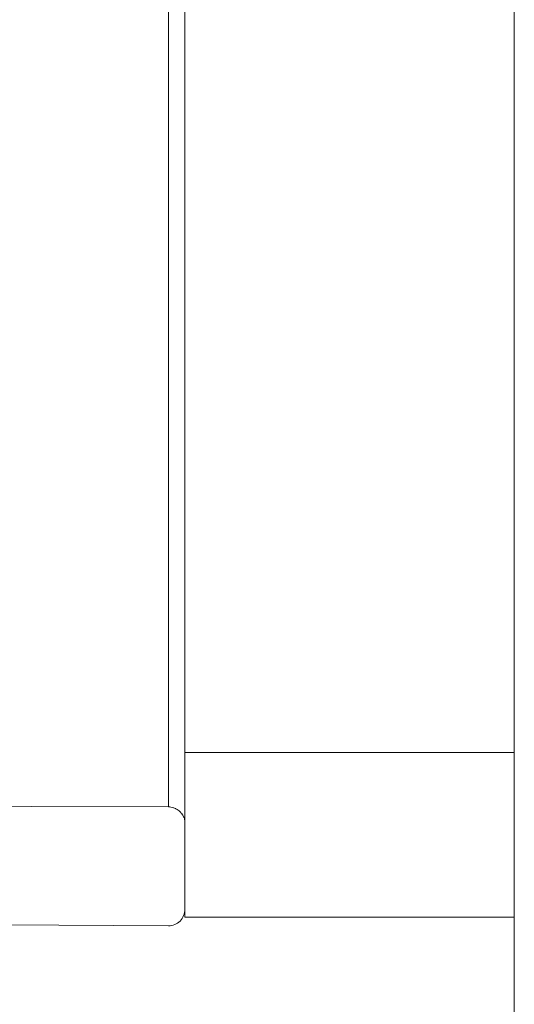
# Model space of a CAD drawing. Units: inches. Extents: x 21 to 190, y 33 to 244.
# Drawn here: x 122 to 123, y 215 to 218 of the extents above; entities that cross this region are included whole.
import ezdxf

# ---------------------------------------------------------------- set-up
doc = ezdxf.new("R2010")
doc.units = ezdxf.units.IN
doc.header["$MEASUREMENT"] = 0
doc.layers.add('COTAS', color=7, linetype='Continuous')
doc.layers.add('Layer 1', color=7, linetype='Continuous')

# ---------------------------------------------------------------- blocks, each defined once
blk = doc.blocks.new('block 2052')
at = {"layer": 'Layer 1', "color": 7, "lineweight": 9}
blk.add_lwpolyline([(122.4744, 227.4707), (122.4744, 215.902)], dxfattribs=at)
blk = doc.blocks.new('block 2053')
at = {"layer": 'Layer 1', "color": 7, "lineweight": 9}
blk.add_lwpolyline([(122.5206, 215.593), (122.5206, 227.7802)], dxfattribs=at)
blk = doc.blocks.new('block 2054')
at = {"layer": 'Layer 1', "color": 7, "lineweight": 9}
blk.add_lwpolyline([(123.4449, 227.7802), (123.4449, 215.593)], dxfattribs=at)
blk = doc.blocks.new('block 2433')
at = {"layer": 'Layer 1', "color": 7, "lineweight": 9}
blk.add_lwpolyline([(123.4449, 215.593), (122.5206, 215.593)], dxfattribs=at)
blk = doc.blocks.new('block 2490')
at = {"layer": 'Layer 1', "color": 7, "lineweight": 9}
blk.add_lwpolyline([(123.4449, 216.0548), (122.5206, 216.0548)], dxfattribs=at)
blk = doc.blocks.new('block 2552')
at = {"layer": 'Layer 1', "color": 7, "lineweight": 9}
blk.add_lwpolyline([(122.4744, 215.902), (121.7048, 215.9038)], dxfattribs=at)
blk = doc.blocks.new('block 2578')
at = {"layer": 'Layer 1', "color": 7, "lineweight": 9}
blk.add_lwpolyline([(122.4744, 215.5682), (121.7048, 215.5727)], dxfattribs=at)
blk = doc.blocks.new('block 3908')
at = {"layer": 'Layer 1', "color": 7, "lineweight": 9}
blk.add_open_spline([(122.5072, 215.5815), (122.5161, 215.5906), (122.5206, 215.6027), (122.5206, 215.6147)], degree=3, dxfattribs=at)
blk = doc.blocks.new('block 3909')
at = {"layer": 'Layer 1', "color": 7, "lineweight": 9}
blk.add_open_spline([(122.4744, 215.5682), (122.4868, 215.5682), (122.4989, 215.5732), (122.5072, 215.5815)], degree=3, dxfattribs=at)
blk = doc.blocks.new('block 4907')
at = {"layer": 'Layer 1', "color": 7, "lineweight": 9}
blk.add_open_spline([(122.5206, 215.8557), (122.5206, 215.8557), (122.5206, 215.8626), (122.5206, 215.8626), (122.5206, 215.8626), (122.5206, 215.8626), (122.5206, 215.8626), (122.5206, 215.8626), (122.5206, 215.8626), (122.5199, 215.8664), (122.5199, 215.8664), (122.5199, 215.8664), (122.5199, 215.8664), (122.5199, 215.8664), (122.5199, 215.8664), (122.5199, 215.8664), (122.5199, 215.8664), (122.5199, 215.8664), (122.5199, 215.8664), (122.5192, 215.8697), (122.5192, 215.8697), (122.5192, 215.8697), (122.5192, 215.8697), (122.5192, 215.8697), (122.5192, 215.8697), (122.5192, 215.8697), (122.5175, 215.8734), (122.5175, 215.8734), (122.5175, 215.8734), (122.5175, 215.8734), (122.5175, 215.8734), (122.5175, 215.8734), (122.5175, 215.8734), (122.5154, 215.8767), (122.5154, 215.8767), (122.5154, 215.8767), (122.5154, 215.8767), (122.5154, 215.8767), (122.5154, 215.8767), (122.5154, 215.8767), (122.5154, 215.8767), (122.5154, 215.8767), (122.5154, 215.8767), (122.5144, 215.8796), (122.5144, 215.8796), (122.5144, 215.8796), (122.5144, 215.8796), (122.5144, 215.8796), (122.5144, 215.8796), (122.5144, 215.8796), (122.5123, 215.8829), (122.5123, 215.8829), (122.5123, 215.8829), (122.5123, 215.8829), (122.5123, 215.8829), (122.5123, 215.8829), (122.5123, 215.8829), (122.5092, 215.8855), (122.5092, 215.8855), (122.5092, 215.8855), (122.5092, 215.8855), (122.5092, 215.8855), (122.5092, 215.8855), (122.5092, 215.8855), (122.5092, 215.8855), (122.5092, 215.8855), (122.5092, 215.8855), (122.5078, 215.8881), (122.5078, 215.8881), (122.5078, 215.8881), (122.5078, 215.8881), (122.5078, 215.8881), (122.5078, 215.8881), (122.5078, 215.8881), (122.5054, 215.8905), (122.5054, 215.8905), (122.5054, 215.8905), (122.5054, 215.8905), (122.5054, 215.8905), (122.5054, 215.8905), (122.5054, 215.8905), (122.5023, 215.8931), (122.5023, 215.8931), (122.5023, 215.8931), (122.5023, 215.8931), (122.5023, 215.8931), (122.5023, 215.8931), (122.5023, 215.8931), (122.5023, 215.8931), (122.5023, 215.8931), (122.5023, 215.8931), (122.4989, 215.895), (122.4989, 215.895), (122.4989, 215.895), (122.4989, 215.895), (122.4989, 215.895), (122.4989, 215.895), (122.4989, 215.895), (122.4951, 215.897), (122.4951, 215.897), (122.4951, 215.897), (122.4951, 215.897), (122.4951, 215.897), (122.4951, 215.897), (122.4951, 215.897), (122.492, 215.8982), (122.492, 215.8982), (122.492, 215.8982), (122.492, 215.8982), (122.492, 215.8982), (122.492, 215.8982), (122.492, 215.8982), (122.492, 215.8982), (122.492, 215.8982), (122.492, 215.8982), (122.4889, 215.8995), (122.4889, 215.8995), (122.4889, 215.8995), (122.4889, 215.8995), (122.4889, 215.8995), (122.4889, 215.8995), (122.4889, 215.8995), (122.4851, 215.9008), (122.4851, 215.9008), (122.4851, 215.9008), (122.4851, 215.9008), (122.4851, 215.9008), (122.4851, 215.9008), (122.4851, 215.9008), (122.4813, 215.9013), (122.4813, 215.9013), (122.4813, 215.9013), (122.4813, 215.9013), (122.4813, 215.9013), (122.4813, 215.9013), (122.4813, 215.9013), (122.4813, 215.9013), (122.4813, 215.9013), (122.4813, 215.9013), (122.4782, 215.902), (122.4782, 215.902), (122.4782, 215.902), (122.4782, 215.902), (122.4782, 215.902), (122.4782, 215.902), (122.4782, 215.902), (122.4744, 215.902), (122.4744, 215.902)], degree=3, knots=[0, 0, 0, 0, 1, 1, 1, 2, 2, 2, 3, 3, 3, 4, 4, 4, 5, 5, 5, 6, 6, 6, 7, 7, 7, 8, 8, 8, 9, 9, 9, 10, 10, 10, 11, 11, 11, 12, 12, 12, 13, 13, 13, 14, 14, 14, 15, 15, 15, 16, 16, 16, 17, 17, 17, 18, 18, 18, 19, 19, 19, 20, 20, 20, 21, 21, 21, 22, 22, 22, 23, 23, 23, 24, 24, 24, 25, 25, 25, 26, 26, 26, 27, 27, 27, 28, 28, 28, 29, 29, 29, 30, 30, 30, 31, 31, 31, 32, 32, 32, 33, 33, 33, 34, 34, 34, 35, 35, 35, 36, 36, 36, 37, 37, 37, 38, 38, 38, 39, 39, 39, 40, 40, 40, 41, 41, 41, 42, 42, 42, 43, 43, 43, 44, 44, 44, 45, 45, 45, 46, 46, 46, 47, 47, 47, 48, 48, 48, 49, 49, 49, 49], dxfattribs=at)
blk = doc.blocks.new('block 5365')
at = {"layer": 'COTAS', "color": 7, "lineweight": 9}
blk.add_lwpolyline([(123.4449, 215.593), (123.4449, 207.8207)], dxfattribs=at)
blk = doc.blocks.new('block 5440')
at = {"layer": 'COTAS', "color": 7, "lineweight": 9}
blk.add_lwpolyline([(123.4449, 215.593), (123.4449, 207.8209)], dxfattribs=at)
blk = doc.blocks.new('block 5446')
at = {"layer": 'COTAS', "color": 7, "lineweight": 9}
blk.add_lwpolyline([(123.4449, 215.593), (123.4449, 215.593)], dxfattribs=at)
blk = doc.blocks.new('block 5438')
at = {"layer": 'COTAS'}
for name in ['block 5440', 'block 5446']:
    blk.add_blockref(name, (0, 0), dxfattribs=at)

msp = doc.modelspace()

# ---------------------------------------------------------------- block references
at = {"layer": 'COTAS'}
for name in ['block 5438', 'block 5365']:
    msp.add_blockref(name, (0, 0), dxfattribs=at)
at = {"layer": 'Layer 1'}
for name in ['block 2053', 'block 2054', 'block 2052', 'block 2490', 'block 2552', 'block 4907', 'block 3908', 'block 2433', 'block 2578', 'block 3909']:
    msp.add_blockref(name, (0, 0), dxfattribs=at)

doc.saveas('drawing.dxf')
